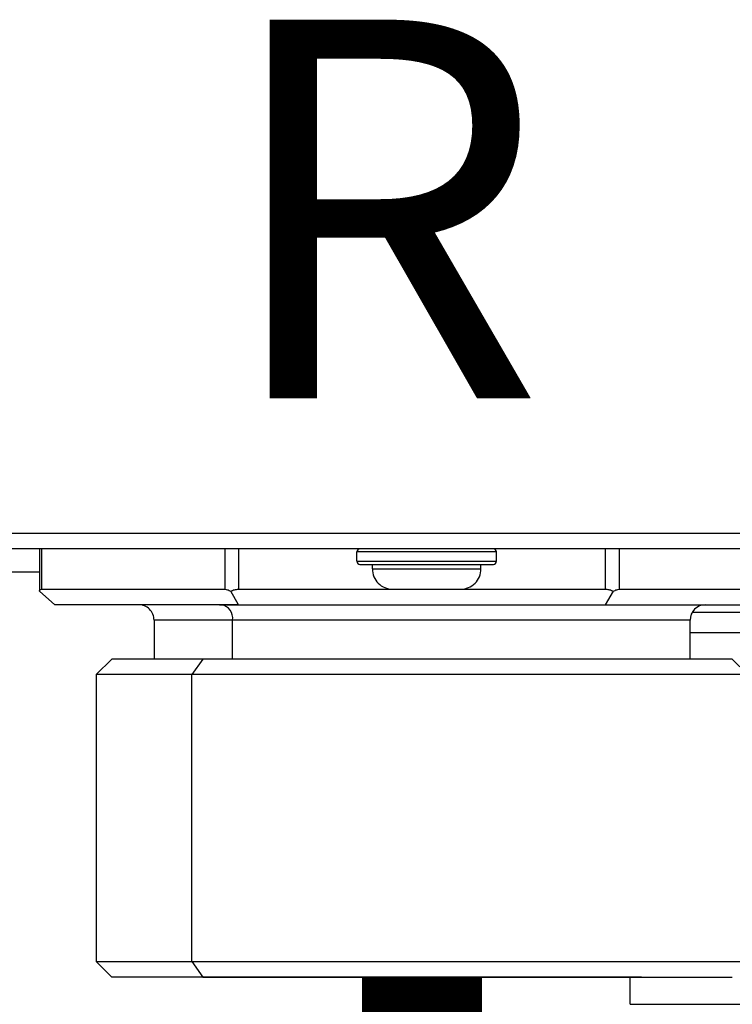
# Model space of a CAD drawing. Units: inches. Extents: x 0.1 to 15.9, y 1.3 to 9.4.
# Drawn here: x 9.6 to 9.7, y 4.6 to 4.8 of the extents above; entities that cross this region are included whole.
import ezdxf

# ---------------------------------------------------------------- set-up
doc = ezdxf.new("R2010")
doc.units = ezdxf.units.IN
doc.header["$MEASUREMENT"] = 0
doc.layers.add('GAS', color=7, linetype='Continuous')
doc.styles.add('ROMANS', font='romans.shx')

msp = doc.modelspace()

# ---------------------------------------------------------------- linework, layer by layer
at = {"color": 7, "linetype": 'Continuous', "lineweight": 25}
for p, q in [((8.739303498821796, 4.722878786472471), (9.916018555631627, 4.722878786472471)), ((8.739303498821796, 4.722878786472471), (9.916018555631627, 4.722878786472471)), ((9.916018555631627, 4.719645998011469), (8.739303498821796, 4.719645998011469)), ((9.916018555631627, 4.719645998011469), (8.739303498821796, 4.719645998011469)), ((9.594470511042292, 4.719645998011469), (9.594470511042292, 4.710772135791899)), ((9.594470511042292, 4.719645998011469), (9.594470511042292, 4.710772135791899)), ((9.689727192994566, 4.718999440319267), (9.660632602646142, 4.718999440319267)), ((9.660632602646142, 4.717059863585638), (9.660632602646142, 4.718999440319267)), ((9.689727192994566, 4.718999440319267), (9.660632602646142, 4.718999440319267)), ((9.660632602646142, 4.717059863585638), (9.660632602646142, 4.718999440319267)), ((9.689727192994566, 4.718999440319267), (9.689727217080309, 4.718999440319267)), ((9.689727192994566, 4.718999440319267), (9.689727217080309, 4.718999440319267)), ((9.689727217080309, 4.717059863585638), (9.689727217080309, 4.718999440319267)), ((9.689727217080309, 4.717059863585638), (9.689727217080309, 4.718999440319267)), ((9.660632602646142, 4.717059863585638), (9.689727217080309, 4.717059863585638)), ((9.660632602646142, 4.717059863585638), (9.689727217080309, 4.717059863585638)), ((9.661279160338344, 4.716413305893438), (9.689080659388107, 4.716413305893438)), ((9.661279160338344, 4.716413305893438), (9.689080659388107, 4.716413305893438)), ((9.66386534293566, 4.71544342118365), (9.66386534293566, 4.716413305893438)), ((9.66386534293566, 4.71544342118365), (9.66386534293566, 4.716413305893438)), ((9.66386534293566, 4.71544342118365), (9.686494476790791, 4.71544342118365)), ((9.66386534293566, 4.71544342118365), (9.686494476790791, 4.71544342118365)), ((9.686494476790791, 4.71544342118365), (9.686494476790791, 4.716413305893438)), ((9.686494476790791, 4.71544342118365), (9.686494476790791, 4.716413305893438)), ((9.594470511042292, 4.714796863491449), (9.53099997716254, 4.714796863491449)), ((9.594470511042292, 4.714796863491449), (9.53099997716254, 4.714796863491449)), ((9.59490362087768, 4.711240940698806), (9.633165221026948, 4.711240940698806)), ((9.59490362087768, 4.711240940698806), (9.633165221026948, 4.711240940698806)), ((9.635964851481075, 4.711240940698806), (9.668067895677735, 4.711240940698806)), ((9.635964851481075, 4.711240940698806), (9.668067895677735, 4.711240940698806)), ((9.668067895677735, 4.711240940698806), (9.682291924048716, 4.711240940698806)), ((9.668067895677735, 4.711240940698806), (9.682291924048716, 4.711240940698806)), ((9.682291924048716, 4.711240940698806), (9.712488051779612, 4.711240940698806)), ((9.682291924048716, 4.711240940698806), (9.712488051779612, 4.711240940698806)), ((9.71528768223374, 4.711240940698806), (9.753549282383009, 4.711240940698806)), ((9.71528768223374, 4.711240940698806), (9.753549282383009, 4.711240940698806)), ((9.597703251331808, 4.708008152237801), (9.594470511042292, 4.71080778269193)), ((9.597703251331808, 4.708008152237801), (9.594470511042292, 4.71080778269193)), ((9.635964851481075, 4.708008152237801), (9.634348481336316, 4.71080778269193)), ((9.635964851481075, 4.708008152237801), (9.634348481336316, 4.71080778269193)), ((9.712488051779612, 4.708008152237801), (9.714104421924372, 4.71080778269193)), ((9.712488051779612, 4.708008152237801), (9.714104421924372, 4.71080778269193)), ((9.635964851481075, 4.708008152237801), (9.597703251331808, 4.708008152237801)), ((9.635964851481075, 4.708008152237801), (9.597703251331808, 4.708008152237801)), ((9.632021918965654, 4.708008152237801), (9.615148242063853, 4.708008152237801)), ((9.632021918965654, 4.708008152237801), (9.615148242063853, 4.708008152237801)), ((9.632021918965654, 4.708008152237801), (9.632460905722398, 4.708008152237801)), ((9.632021918965654, 4.708008152237801), (9.632460905722398, 4.708008152237801)), ((9.632460905722398, 4.708008152237801), (9.733185749882336, 4.708008152237801)), ((9.632460905722398, 4.708008152237801), (9.733185749882336, 4.708008152237801)), ((9.635964851481075, 4.708008152237801), (9.712488051779612, 4.708008152237801)), ((9.635964851481075, 4.708008152237801), (9.712488051779612, 4.708008152237801)), ((9.712488051779612, 4.708008152237801), (9.750749651928881, 4.708008152237801)), ((9.712488051779612, 4.708008152237801), (9.750749651928881, 4.708008152237801)), ((9.618380982353369, 4.704775460119771), (9.618380982353369, 4.696693633481722)), ((9.618380982353369, 4.704775460119771), (9.618380982353369, 4.696693633481722)), ((9.634737731033221, 4.704775460119771), (9.634314544524058, 4.704775460119771)), ((9.634737731033221, 4.704775460119771), (9.634314544524058, 4.704775460119771)), ((9.634737731033221, 4.696693633481722), (9.634737731033221, 4.704775460119771)), ((9.634737731033221, 4.696693633481722), (9.634737731033221, 4.704775460119771)), ((9.73007192090732, 4.696693633481722), (9.73007192090732, 4.704775460119771)), ((9.73007192090732, 4.696693633481722), (9.73007192090732, 4.704775460119771)), ((9.73007192090732, 4.702189229350969), (9.820652933862567, 4.702189229350969)), ((9.73007192090732, 4.702189229350969), (9.820652933862567, 4.702189229350969)), ((9.609571790354465, 4.696693633481722), (9.606339050064948, 4.693460845020718)), ((9.609571790354465, 4.696693633481722), (9.606339050064948, 4.693460845020718)), ((9.628508700195816, 4.696693633481722), (9.609571790354465, 4.696693633481722)), ((9.628508700195816, 4.696693633481722), (9.609571790354465, 4.696693633481722)), ((9.628508700195816, 4.696693633481722), (9.626222818645525, 4.693460845020718)), ((9.628508700195816, 4.696693633481722), (9.626222818645525, 4.693460845020718)), ((9.738881112906222, 4.696693633481722), (9.628508700195816, 4.696693633481722)), ((9.738881112906222, 4.696693633481722), (9.628508700195816, 4.696693633481722)), ((9.742113853195741, 4.693460845020718), (9.738881112906222, 4.696693633481722)), ((9.742113853195741, 4.693460845020718), (9.738881112906222, 4.696693633481722)), ((9.606339050064948, 4.693460845020718), (9.606339050064948, 4.633655270093373)), ((9.626222818645525, 4.693460845020718), (9.606339050064948, 4.693460845020718)), ((9.606339050064948, 4.693460845020718), (9.606339050064948, 4.633655270093373)), ((9.626222818645525, 4.693460845020718), (9.606339050064948, 4.693460845020718)), ((9.742113853195741, 4.693460845020718), (9.626222818645525, 4.693460845020718)), ((9.626222818645525, 4.633655270093373), (9.626222818645525, 4.693460845020718)), ((9.742113853195741, 4.693460845020718), (9.626222818645525, 4.693460845020718)), ((9.626222818645525, 4.633655270093373), (9.626222818645525, 4.693460845020718)), ((9.606339050064948, 4.633655270093373), (9.609571790354465, 4.630422577975342)), ((9.606339050064948, 4.633655270093373), (9.626222818645525, 4.633655270093373)), ((9.606339050064948, 4.633655270093373), (9.609571790354465, 4.630422577975342)), ((9.606339050064948, 4.633655270093373), (9.626222818645525, 4.633655270093373)), ((9.626222818645525, 4.633655270093373), (9.628508700195816, 4.630422577975342)), ((9.626222818645525, 4.633655270093373), (9.742113853195741, 4.633655270093373)), ((9.626222818645525, 4.633655270093373), (9.628508700195816, 4.630422577975342)), ((9.626222818645525, 4.633655270093373), (9.742113853195741, 4.633655270093373)), ((9.719944227150615, 4.630422577975342), (9.609609484542673, 4.630422577975342)), ((9.719944227150615, 4.630422577975342), (9.609609484542673, 4.630422577975342)), ((9.708000468351742, 4.630422577975342), (9.626462833077161, 4.630422577975342)), ((9.708000468351742, 4.630422577975342), (9.626462833077161, 4.630422577975342)), ((9.628508700195816, 4.630422577975342), (9.738843442803757, 4.630422577975342)), ((9.628508700195816, 4.630422577975342), (9.738843442803757, 4.630422577975342)), ((9.64045245899469, 4.630422577975342), (9.721990094269271, 4.630422577975342)), ((9.64045245899469, 4.630422577975342), (9.721990094269271, 4.630422577975342)), ((9.717578284589713, 4.624765318597301), (9.717578284589713, 4.630422577975342)), ((9.717578284589713, 4.624765318597301), (9.717578284589713, 4.630422577975342)), ((9.717578284589713, 4.624765318597301), (9.717579561134103, 4.624765318597301)), ((9.717578284589713, 4.624765318597301), (9.717579561134103, 4.624765318597301))]:
    msp.add_line(p, q, dxfattribs=at)
at = {"color": 8, "linetype": 'Continuous', "lineweight": 25}
for p, q in [((9.59490362087768, 4.719645998011469), (9.59490362087768, 4.711240940698806)), ((9.59490362087768, 4.719645998011469), (9.59490362087768, 4.711240940698806)), ((9.633165221026948, 4.711240940698806), (9.633165221026948, 4.719645998011469)), ((9.633165221026948, 4.711240940698806), (9.633165221026948, 4.719645998011469)), ((9.635964851481075, 4.719645998011469), (9.635964851481075, 4.711240940698806)), ((9.635964851481075, 4.719645998011469), (9.635964851481075, 4.711240940698806)), ((9.712488051779612, 4.711240940698806), (9.712488051779612, 4.719645998011469)), ((9.712488051779612, 4.711240940698806), (9.712488051779612, 4.719645998011469)), ((9.71528768223374, 4.719645998011469), (9.71528768223374, 4.711240940698806)), ((9.71528768223374, 4.719645998011469), (9.71528768223374, 4.711240940698806)), ((9.730524756966442, 4.706425526219357), (9.808666760069807, 4.706425526219357)), ((9.730524756966442, 4.706425526219357), (9.808666760069807, 4.706425526219357)), ((9.634314544524058, 4.704775460119771), (9.618380982353369, 4.704775460119771)), ((9.634314544524058, 4.704775460119771), (9.618380982353369, 4.704775460119771)), ((9.73007192090732, 4.704775460119771), (9.634737731033221, 4.704775460119771)), ((9.73007192090732, 4.704775460119771), (9.634737731033221, 4.704775460119771)), ((9.717579561134103, 4.624765318597301), (9.84541384868258, 4.624765318597301)), ((9.717579561134103, 4.624765318597301), (9.84541384868258, 4.624765318597301))]:
    msp.add_line(p, q, dxfattribs=at)
at = {"color": 7, "linetype": 'Continuous', "lineweight": 25, "flags": 128}
for points in [[(9.660632602646142, 4.717059863585638), (9.660632602646142, 4.717059863585638)], [(9.660632602646142, 4.717059863585638), (9.660632602646142, 4.717059863585638)], [(9.661279160338344, 4.716413305893438), (9.661279160338344, 4.716413305893438)], [(9.661279160338344, 4.716413305893438), (9.661279160338344, 4.716413305893438)], [(9.66386534293566, 4.71544342118365), (9.66386534293566, 4.71544342118365)], [(9.66386534293566, 4.71544342118365), (9.66386534293566, 4.71544342118365)], [(9.668067895677735, 4.711240940698806), (9.668067895677735, 4.711240940698806)], [(9.668067895677735, 4.711240940698806), (9.668067895677735, 4.711240940698806)]]:
    msp.add_lwpolyline(points, dxfattribs=at)
at = {"color": 7, "linetype": 'Continuous', "lineweight": 25}
for centre, radius, start, end in [((9.66127914900841, 4.718999464828919), 0.0006465467477000941, 89.9999858625636, 180), ((9.66127914900841, 4.718999464828919), 0.0006465467477000941, 89.9999858625636, 180), ((9.689080659156884, 4.718999464828919), 0.0006465467480829313, 0, 90), ((9.689080659156884, 4.718999464828919), 0.0006465467480829313, 0, 90), ((9.66127914900841, 4.717059824586002), 0.0006465467478401391, 180, 270.0000256032192), ((9.66127914900841, 4.717059824586002), 0.0006465467478401391, 180, 270.0000256032192), ((9.668067889858618, 4.715443457716905), 0.004202553859730559, 180, 270.0000000000485), ((9.668067889858618, 4.715443457716905), 0.004202553859730559, 180, 270.0000000000485), ((9.682291918306673, 4.715443457716905), 0.004202553859663534, 269.9999971540793, 0), ((9.682291918306673, 4.715443457716905), 0.004202553859663534, 269.9999971540793, 0), ((9.689080659156884, 4.717059824586002), 0.0006465467498849857, 269.9999999994321, 0), ((9.689080659156884, 4.717059824586002), 0.0006465467498849857, 269.9999999994321, 0), ((9.615148244115352, 4.704775432644386), 0.003232733738194624, 7.437154470093168e-06, 90.00000743716978), ((9.615148244115352, 4.704775432644386), 0.003232733738194624, 7.437154470093168e-06, 90.00000743716978), ((9.63188043903809, 4.705179564591464), 0.002885726592988815, 351.9500933925721, 78.57923026238021), ((9.63188043903809, 4.705179564591464), 0.002885726592988815, 351.9500933925721, 78.57923026238021), ((9.733304662246368, 4.704775447981421), 0.003232733738195208, 90.00000743715961, 180.0000074371547), ((9.733304662246368, 4.704775447981421), 0.003232733738195208, 90.00000743715961, 180.0000074371547)]:
    msp.add_arc(centre, radius, start, end, dxfattribs=at)
for points, knots in [([(9.594470511042292, 4.71080778269193), (9.594487683277324, 4.710934056292114), (9.59452066627624, 4.711176592107098), (9.594779531149099, 4.711220089665158), (9.59490362087768, 4.711240940698806)], [0, 0, 0, 0, 0.5206389835335172, 1, 1, 1, 1]), ([(9.594470511042292, 4.71080778269193), (9.594487683277324, 4.710934056292114), (9.59452066627624, 4.711176592107098), (9.594779531149099, 4.711220089665158), (9.59490362087768, 4.711240940698806)], [0, 0, 0, 0, 0.5206389835335172, 1, 1, 1, 1]), ([(9.633165221026948, 4.711240940698806), (9.633324847432217, 4.711220087370558), (9.633657858233397, 4.711176583393035), (9.634112019240725, 4.710934056177816), (9.634348481336316, 4.71080778269193)], [0, 0, 0, 0, 0.4793430264192637, 1, 1, 1, 1]), ([(9.633165221026948, 4.711240940698806), (9.633324847432217, 4.711220087370558), (9.633657858233397, 4.711176583393035), (9.634112019240725, 4.710934056177816), (9.634348481336316, 4.71080778269193)], [0, 0, 0, 0, 0.4793430264192637, 1, 1, 1, 1]), ([(9.634348481336316, 4.71080778269193), (9.634602114669221, 4.710934056214043), (9.635089260952737, 4.711176586154014), (9.63568113662929, 4.711220088097564), (9.635964851481075, 4.711240940698806)], [0, 0, 0, 0, 0.5206512735202458, 1, 1, 1, 1]), ([(9.634348481336316, 4.71080778269193), (9.634602114669221, 4.710934056214043), (9.635089260952737, 4.711176586154014), (9.63568113662929, 4.711220088097564), (9.635964851481075, 4.711240940698806)], [0, 0, 0, 0, 0.5206512735202458, 1, 1, 1, 1]), ([(9.712488051779612, 4.711240940698806), (9.712771766631398, 4.711220088097564), (9.71336364230795, 4.711176586154012), (9.713850788591468, 4.710934056214043), (9.714104421924372, 4.71080778269193)], [0, 0, 0, 0, 0.4793487264797541, 1, 1, 1, 1]), ([(9.712488051779612, 4.711240940698806), (9.712771766631398, 4.711220088097564), (9.71336364230795, 4.711176586154012), (9.713850788591468, 4.710934056214043), (9.714104421924372, 4.71080778269193)], [0, 0, 0, 0, 0.4793487264797541, 1, 1, 1, 1]), ([(9.714104421924372, 4.71080778269193), (9.714340884019967, 4.710934056177816), (9.714795045027294, 4.711176583393035), (9.71512805582847, 4.711220087370558), (9.71528768223374, 4.711240940698806)], [0, 0, 0, 0, 0.5206569735807363, 1, 1, 1, 1]), ([(9.714104421924372, 4.71080778269193), (9.714340884019967, 4.710934056177816), (9.714795045027294, 4.711176583393035), (9.71512805582847, 4.711220087370558), (9.71528768223374, 4.711240940698806)], [0, 0, 0, 0, 0.5206569735807363, 1, 1, 1, 1])]:
    msp.add_open_spline(points, degree=3, knots=knots, dxfattribs=at)
at = {"layer": 'GAS', "const_width": 0.025}
msp.add_lwpolyline([(9.674226451630343, 4.630422577975342), (9.674226451630343, 4.449852539967139), (9.314024039884071, 4.449852539967139), (9.314024039884073, 4.224783734581301)], dxfattribs=at)

# ---------------------------------------------------------------- texts
at = {"style": 'ROMANS'}
for p in [(9.63161419276595, 4.751118663990928), (9.63161419276595, 4.751118663990928), (9.631614192771144, 4.751023958848412), (9.631614192771144, 4.751023958848412)]:
    msp.add_text('R', height=0.07875, dxfattribs=at).set_placement(p)

doc.saveas('drawing.dxf')
